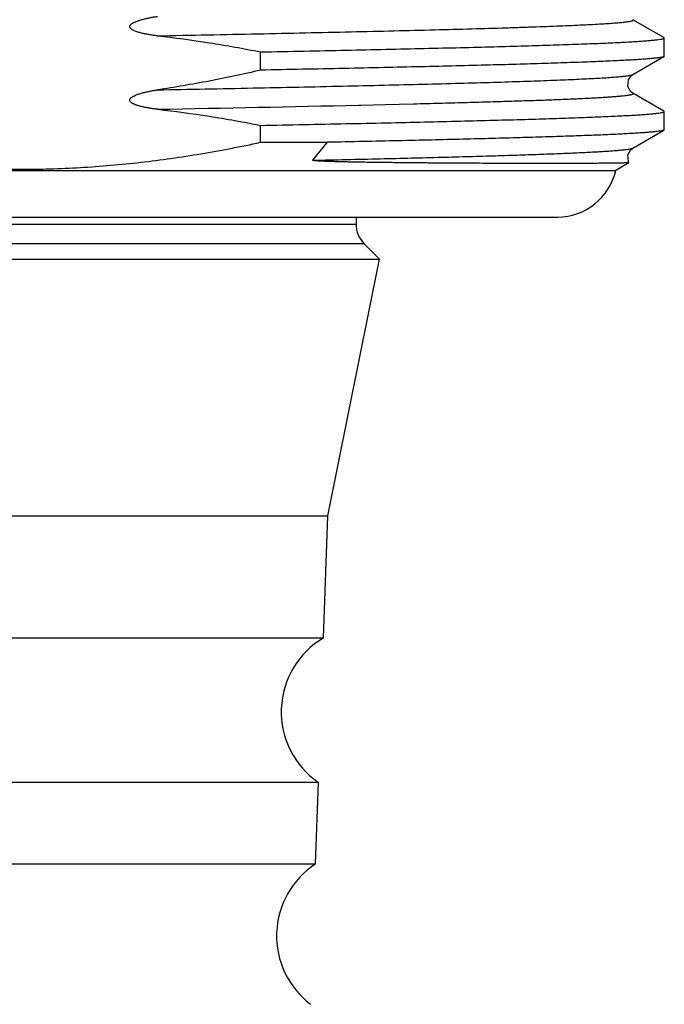
# Model space of a CAD drawing. Extents: x 14.7 to 74.7, y -0.4 to 17.
# Drawn here: x 44 to 44.4, y 8 to 8.5 of the extents above; entities that cross this region are included whole.
import ezdxf

# ---------------------------------------------------------------- set-up
doc = ezdxf.new("R2010")
doc.units = 0
doc.header["$LTSCALE"] = 0.25
doc.header["$MEASUREMENT"] = 0
doc.layers.get('0').update_dxf_attribs({"linetype": 'CONTINUOUS'})

msp = doc.modelspace()

# ---------------------------------------------------------------- linework, layer by layer
at = {"color": 7, "linetype": 'Continuous'}
for p, q in [((44.38742846522006, 8.52198080705173), (44.37079538022006, 8.531589041451728)), ((44.38759537372006, 8.521790615051726), (44.38742846782006, 8.521985529751728)), ((44.38759537372006, 8.512009537851727), (44.38759537372006, 8.521788053351727)), ((44.17153334322006, 8.504563636451728), (44.17153334322006, 8.514348153251728)), ((44.37079458652006, 8.50220380335173), (44.38742164542006, 8.511808580251728)), ((44.38759537372006, 8.512006088351729), (44.38742164622006, 8.511807230251726)), ((44.38742819762007, 8.482610165851728), (44.37079377412007, 8.492219218951726)), ((44.22391237362004, 8.485836995951729), (44.22516985972006, 8.485865822151728)), ((44.22516985972006, 8.485865822151728), (44.23824100812006, 8.486170983651727)), ((44.23824100812006, 8.486170983651727), (44.25336982522006, 8.486538563651727)), ((44.38759537372006, 8.482420604851727), (44.38742820072007, 8.482615675251727)), ((44.38759537372006, 8.472636147651725), (44.38759537372006, 8.482417208451727)), ((44.17153334322006, 8.465913365551728), (44.17153334322006, 8.474978153651726)), ((44.37079727532006, 8.462834554951728), (44.38742612802006, 8.472440196051728)), ((44.38759537372006, 8.472636126051725), (44.38742612822006, 8.472439850051728)), ((44.17153334322006, 8.465913365551728), (44.20735768742006, 8.465913365551728)), ((44.19941959312006, 8.456316777251727), (44.20735768792006, 8.465913365551728)), ((44.36869110812006, 8.454998982751725), (44.36159537372006, 8.450902258551727)), ((43.72359537372006, 8.450902258551727), (44.36159537372006, 8.450902258551727)), ((43.75481762762006, 8.425913365551729), (44.33037312542007, 8.425913365551729)), ((43.86259537372006, 8.422126568951727), (44.22259537372005, 8.422126568951727)), ((44.22259537372005, 8.425913365551729), (44.22259537372005, 8.422126568951727)), ((44.22698877192006, 8.411519967251728), (43.85820197542006, 8.411519967251728)), ((44.22698877192006, 8.411519967251728), (44.23509537372006, 8.403413365551728)), ((43.85009537372006, 8.403413365551728), (44.23509537372006, 8.403413365551728)), ((44.20759537372004, 8.265913365551729), (44.23509537372006, 8.403413365551728)), ((43.87759537372006, 8.265913365551729), (44.20759537372004, 8.265913365551729)), ((44.20527807882006, 8.200565651251729), (44.20759537372004, 8.265913365551729)), ((43.87991266852004, 8.200565651251729), (44.20527807882006, 8.200565651251729)), ((44.20252796042006, 8.123012310651728), (43.88266278702007, 8.123012310651728)), ((44.20098334192006, 8.079454069451728), (44.20252796042006, 8.123012310651728)), ((43.88420740542006, 8.079454069451728), (44.20098334192006, 8.079454069451728))]:
    msp.add_line(p, q, dxfattribs=at)
for points in [[(44.37079032112006, 8.492221207851728), (44.36973840132006, 8.493017442351727), (44.36815984092006, 8.495722180451727), (44.36841559022005, 8.499458928551727), (44.37008175192006, 8.501710141351728), (44.37079309472006, 8.50220293975173)], [(44.36869996552006, 8.455014962751727), (44.36837912672007, 8.455699348651727), (44.36812497182006, 8.459168697851727), (44.36948839392004, 8.46177442765173), (44.37079706392005, 8.462834432251727)]]:
    msp.add_lwpolyline(points, dxfattribs=at)
for centre, radius, start, end in [((43.47580978532007, 41.73798242285172), 33.2605597214, 271.1033950254998, 271.2888158287), ((44.33037287572004, 8.457913365551727), 0.032, 269.9999999992997, 347.3439934896), ((44.23759537372006, 8.422126568951727), 0.015, 180, 225), ((44.22859537372006, 8.160913365551728), 0.046, 120.4574080526999, 235.4807634734998), ((44.22609537372006, 8.040913365551727), 0.046, 123.0871271707999, 232.8510443555)]:
    msp.add_arc(centre, radius, start, end, dxfattribs=at)
for points, knots in [([(44.11629920442005, 8.522963158551727), (44.11562626092006, 8.523037735351727), (44.11461704472006, 8.523152753251729), (44.11327634182006, 8.523343579351728), (44.11193805842006, 8.52355030815173), (44.11027063112006, 8.523842838851728), (44.10861390962007, 8.524192040851728), (44.10729903052007, 8.524516207751727), (44.10631991562006, 8.524786572851728), (44.10535047152006, 8.525090127851726), (44.10439535942006, 8.525436293351728), (44.10361787782006, 8.52577307325173), (44.10301737582006, 8.526086576651727), (44.10258283022005, 8.52635042195173), (44.10217405282006, 8.526653702151728), (44.10180971292006, 8.527010801551725), (44.10158062472006, 8.527375972451729), (44.10148719532005, 8.527704976151728), (44.10147803562006, 8.527962311051727), (44.10152488162006, 8.528214996751728), (44.10162266522006, 8.52845227045173), (44.10175760912006, 8.528669228751728), (44.10197015742006, 8.528934267751726), (44.10228078862006, 8.529224844051729), (44.10269002692007, 8.529526665251726), (44.10312166582006, 8.529795123151727), (44.10371657062007, 8.530118983751727), (44.10448549242008, 8.530474550851729), (44.10543030322005, 8.530847879651727), (44.10638981252006, 8.531181450351728), (44.10735956012006, 8.531483672651728), (44.10866275282006, 8.531852000051728), (44.11030625352005, 8.532258823351725), (44.11196222342006, 8.532610436251728), (44.11329213912006, 8.532865521851727), (44.11462512592006, 8.53310436565173), (44.11562943612007, 8.533256330951726), (44.11629920442005, 8.533355463451727)], [0, 0, 0, 0, 0.0624863425, 0.0937303242, 0.1249746094, 0.1874600435, 0.2499445908, 0.2811882795, 0.3124318247, 0.3436750678, 0.3749174611, 0.4061574875, 0.4217809355, 0.4374056527000001, 0.4530317866, 0.4686579320000001, 0.4842911254, 0.4921272878, 0.4999695660000001, 0.5078350181, 0.5156667993000001, 0.5235109740999999, 0.5313396778000004, 0.546965593, 0.5625919997, 0.5782161268000002, 0.5938397224, 0.6250810512000001, 0.6563239594, 0.6875674076000001, 0.7188110623, 0.7500548099, 0.8125396491, 0.8750252143, 0.9062696058, 0.9375135139000002, 1, 1, 1, 1]), ([(44.11629816552006, 8.522960091751727), (44.13420755012007, 8.523310790451728), (44.16063198392006, 8.52383772955173), (44.19519174552006, 8.524565779451727), (44.21954196882007, 8.525102559751728), (44.24258392312006, 8.52563893615173), (44.26414767452006, 8.526174748851727), (44.28406908662006, 8.526709999851727), (44.29957418012006, 8.52716726305173), (44.31104733592007, 8.527536033051728), (44.31891958572006, 8.527804904851727), (44.32628229782006, 8.528073637951726), (44.33312095572006, 8.528342208751727), (44.33942105642006, 8.528610559351728), (44.34516905542007, 8.528878680451728), (44.35035403492006, 8.529146599351728), (44.35496789672007, 8.529414033151728), (44.35900437222005, 8.529680867351729), (44.36200385072006, 8.529911551251727), (44.36410972042007, 8.530099056651727), (44.36546791492006, 8.530233085951728), (44.36667721112006, 8.530366893851728), (44.36773687182006, 8.530500427251727), (44.36864625002006, 8.530633484951727), (44.36940464252006, 8.530765994551725), (44.36994096262004, 8.530881724251728), (44.37029280192006, 8.530977132251728), (44.37050076022006, 8.531043736651727), (44.37067079562004, 8.531110125851729), (44.37080347732005, 8.531176266951729), (44.37089930942006, 8.531242635451727), (44.37096073882003, 8.531310879551725), (44.37098218302007, 8.531387645751728), (44.37095408142005, 8.531463241651727), (44.37088804072006, 8.531530765251725), (44.37082965442006, 8.531569245851728), (44.37079538632007, 8.531589041551728)], [0, 0, 0, 0, 0.2104962022, 0.3105791138, 0.4062069852000001, 0.4967087751000001, 0.5814218317000001, 0.6596839286999999, 0.7308925652, 0.7637033995, 0.7945762494, 0.8234544164, 0.8502812501000001, 0.8750001673999998, 0.8975548083999999, 0.9179000601, 0.9360106218, 0.9518635058, 0.9654362511, 0.9713608522999999, 0.976707498, 0.9814738295, 0.9856577612, 0.9892576618999999, 0.9922727118, 0.9947036931999998, 0.9957014747, 0.9965555466999999, 0.9972684597, 0.9978448681999998, 0.9982935181, 0.9986329278999999, 0.9989046236, 0.999182077, 0.9995349501999999, 1, 1, 1, 1]), ([(44.11629920442005, 8.522963158551727), (44.12556125742006, 8.521933657551727), (44.14404050432006, 8.519449158551728), (44.16239292082006, 8.516164758351726), (44.17153334322006, 8.514348153251728)], [0, 0, 0, 0, 0.4999972952000002, 1, 1, 1, 1]), ([(44.17153334322006, 8.514348153251728), (44.17929609812006, 8.514501861751729), (44.19455063772006, 8.514805855051728), (44.21697717572006, 8.515265469551728), (44.23845301772006, 8.51572622945173), (44.25885385902006, 8.516188331251726), (44.27806983892006, 8.516650141151727), (44.29599845832006, 8.51711112975173), (44.31254138912006, 8.517571487251727), (44.32760782742007, 8.518031502351727), (44.33920132892006, 8.518425507451727), (44.34767653532006, 8.518743860251726), (44.35341263992007, 8.518974966551728), (44.35872372622006, 8.519205892251726), (44.36360258082006, 8.519436572851728), (44.36804219082006, 8.519666913551728), (44.37203635752005, 8.519896862551727), (44.37557984162006, 8.520126386651725), (44.37866815122005, 8.520355506051727), (44.38129708292006, 8.52058381365173), (44.38346276912006, 8.520811506151725), (44.38497550772004, 8.521011093951728), (44.38595049182006, 8.521176929151727), (44.38650774782006, 8.521290821851728), (44.38694832412006, 8.521404008051729), (44.38724070492006, 8.521502905451728), (44.38741441402006, 8.521586971451727), (44.38751907722005, 8.521653428051726), (44.38758190732006, 8.521718857451727), (44.38759249312005, 8.521765334451727)], [0, 0, 0, 0, 0.1076652675, 0.2115728562, 0.3110484307, 0.4055338359000002, 0.4945386755, 0.5775884257000004, 0.6542275176, 0.7240239129, 0.7866080095, 0.8150839955, 0.8416302305, 0.8662135459999998, 0.8888009279, 0.9093594681999999, 0.9278590360999999, 0.9442783898999998, 0.9585984605, 0.9708008523, 0.980868664, 0.9887936240999998, 0.9919537076000001, 0.9945808528, 0.9966789606, 0.9982567483, 0.9988571712, 0.9993390089, 1, 1, 1, 1]), ([(44.38742107742006, 8.511805662351726), (44.38734053672006, 8.511759459951726), (44.38713517372006, 8.511674872951726), (44.38676632102006, 8.511565212851727), (44.38628601992006, 8.511454732251728), (44.38569450822006, 8.511343600051728), (44.38499136132007, 8.511232095251726), (44.38383215872007, 8.511073161651726), (44.38210413932004, 8.510879662051728), (44.37969782372007, 8.510657192751728), (44.37685181692006, 8.510433585351727), (44.37357008502006, 8.510209076351726), (44.36985665312007, 8.509984082251728), (44.36571603462006, 8.509758852751727), (44.35935785152007, 8.509444951351727), (44.35038757422006, 8.509058638251728), (44.33843005692006, 8.50861094295173), (44.32492912722007, 8.508162244051727), (44.30995460112006, 8.50771260445173), (44.29358537202006, 8.507262467951726), (44.27590711902006, 8.50681204835173), (44.25701222552006, 8.506361919851727), (44.23699648932005, 8.505911411751727), (44.20837921952005, 8.505295934251729), (44.18644440212005, 8.504852364251729), (44.17153334322006, 8.504563636451728)], [0, 0, 0, 0, 0.0012890239, 0.0030651539, 0.0053422248, 0.0081261674, 0.0114197988, 0.0152244783, 0.024368696, 0.035555958, 0.0487718323, 0.0639993552, 0.0812208479, 0.1004179929, 0.1215665448, 0.1695960985, 0.2250629518, 0.2876836034, 0.3571269823, 0.4330415605, 0.5150165782000001, 0.6026263974, 0.69542591, 0.7929571101999999, 1, 1, 1, 1]), ([(44.11628462602005, 8.493988293451727), (44.13335907532006, 8.494322632451725), (44.15857923402007, 8.494825157051729), (44.19160906052006, 8.495517773451727), (44.21498959102005, 8.496029043851728), (44.23721490452006, 8.496539992751726), (44.25813711142006, 8.497050527751727), (44.27761148582006, 8.497560546151728), (44.29550594622006, 8.498070293051727), (44.31170352462006, 8.49857925425173), (44.32409292992006, 8.499015888651728), (44.33307801722006, 8.499369192351727), (44.33909281482006, 8.499624782451729), (44.34460751862006, 8.499880207951726), (44.34961294072006, 8.500135458751727), (44.35410226912006, 8.500390335451728), (44.35806992332007, 8.500644721651726), (44.36151045002006, 8.50089826835173), (44.36441835012006, 8.501150823851727), (44.36650532702006, 8.501370872751727), (44.36790345942006, 8.501551840251725), (44.36874873882007, 8.501678624251728), (44.36945684482006, 8.501804838751728), (44.37002794202006, 8.501929977751727), (44.37046135822006, 8.502053919451729), (44.37070085112006, 8.502149875051728), (44.37079309472006, 8.50220293975173)], [0, 0, 0, 0, 0.2011223829, 0.2970738041, 0.3890739638, 0.4765379971, 0.5588878710000001, 0.6355456446, 0.7059639648, 0.7697141257000001, 0.8263965174999999, 0.8519625787, 0.8756121027, 0.8972958843, 0.9169780484, 0.9346367286999999, 0.9502509497, 0.9638001220999999, 0.9752643327999999, 0.9846249697000001, 0.9885114785999999, 0.9918666667, 0.9946898388, 0.9969817383, 0.9987467295999998, 1, 1, 1, 1]), ([(44.17153334322006, 8.504563636451728), (44.16240178462007, 8.502441124451728), (44.14406087942007, 8.498522096251728), (44.12557265922006, 8.495360860151727), (44.11629921142004, 8.493985464551727)], [0, 0, 0, 0, 0.5000026635000001, 1, 1, 1, 1]), ([(44.11629921142004, 8.483593159751727), (44.11562596092006, 8.483667751551726), (44.11461617862006, 8.483781903551728), (44.11327487602004, 8.483972911851726), (44.11193597412006, 8.484179650751729), (44.11026775442006, 8.484472113351728), (44.10861024812006, 8.484821314851727), (44.10729473542006, 8.485145477351727), (44.10631514332004, 8.485415845051728), (44.10534521932006, 8.485719409051727), (44.10438962392006, 8.486065592551727), (44.10361173302006, 8.486402392851726), (44.10301090022006, 8.486715924751728), (44.10257610012005, 8.486979794651727), (44.10216706802006, 8.487283114351728), (44.10180243862006, 8.487640266051727), (44.10157314352004, 8.488005553051728), (44.10147958582006, 8.488334704151727), (44.10147044682005, 8.488592175251727), (44.10151732722005, 8.488844988251728), (44.10161516642006, 8.489082383751727), (44.10175025142005, 8.489299403651726), (44.10196297652006, 8.489564500851728), (44.10227381262004, 8.489855143851727), (44.10268330132006, 8.490157011051728), (44.10311518692006, 8.490425507451725), (44.10371041952006, 8.490749408451727), (44.10447974422006, 8.491105017951728), (44.10542503542006, 8.491478384251728), (44.10638502212006, 8.491811984351727), (44.10735524552007, 8.492114228751728), (44.10865907062006, 8.492482576851728), (44.11030335352005, 8.492889436751728), (44.11196012042006, 8.49324099555173), (44.11329064832004, 8.493496143451729), (44.11462423562006, 8.493735146851728), (44.11562913682006, 8.493886305851728), (44.11629921142004, 8.493985464551727)], [0, 0, 0, 0, 0.0624861206, 0.0937300292, 0.1249742721, 0.1874594903, 0.2499438538, 0.2811874501, 0.3124309007999999, 0.3436740486, 0.374916345, 0.4061562829, 0.4217796687, 0.4374043013000001, 0.4530304168, 0.4686564223, 0.4842907235000001, 0.4921268935, 0.4999694797, 0.5078358723, 0.5156679503000002, 0.5235120965000001, 0.5313412614000002, 0.5469669769, 0.5625932926, 0.5782173887, 0.59384093, 0.6250821597999999, 0.6563249711, 0.6875683257, 0.7188118864000002, 0.7500555418000002, 0.8125402004000001, 0.8750255473000002, 0.9062699052999998, 0.9375137276, 1, 1, 1, 1]), ([(44.25336982522006, 8.486538563651727), (44.25801184742006, 8.486654044251727), (44.26705450962006, 8.486884162151728), (44.28024133392006, 8.487238032851726), (44.29266257902006, 8.487591882251728), (44.30428048982006, 8.487945536051729), (44.31506089642005, 8.488298931351727), (44.32497006672006, 8.488651967651727), (44.33397426752006, 8.489004559451727), (44.34089672762005, 8.489306512351728), (44.34595774432006, 8.489550323251727), (44.34938847562006, 8.489727353451727), (44.35257253812006, 8.489904294651728), (44.35550810082006, 8.490081132651728), (44.35819333562005, 8.490257835551729), (44.36062641992005, 8.490434356651727), (44.36280553452006, 8.490610638951729), (44.36472888882007, 8.490786553551727), (44.36639468092006, 8.490962020251727), (44.36762034992006, 8.491114060651729), (44.36847020612006, 8.491237917851725), (44.36901009012006, 8.491326071551727), (44.36948426192006, 8.49141405445173), (44.36989258462006, 8.491501804351728), (44.37023492402007, 8.491589240251727), (44.37051170532006, 8.491676202651727), (44.37072305152006, 8.49176258815173), (44.37085707482006, 8.491839616451728), (44.37092771142006, 8.491904448351727), (44.37095987112006, 8.491949555851729), (44.37097528152006, 8.491996243651727), (44.37097062202004, 8.492062940351728), (44.37090803612006, 8.492147657251728), (44.37083704592007, 8.492194225551726), (44.37079378032006, 8.492219219051726)], [0, 0, 0, 0, 0.1178644484, 0.2296032431, 0.3348402386, 0.4332794289, 0.5246359019, 0.6086249322000002, 0.6849620688, 0.7533632825, 0.7845032345, 0.8135741307, 0.8405608615, 0.8654484284999998, 0.8882219878, 0.9088669151, 0.9273689118, 0.9437141817, 0.9578897462999995, 0.969884053, 0.9750604593, 0.9796886428, 0.9837684710999999, 0.9873006683999999, 0.9902874766, 0.9927350504999999, 0.9946567578999999, 0.9960800868999999, 0.9966249877999999, 0.9970790086999999, 0.9974719198, 0.9978481703, 0.9987317199999999, 1, 1, 1, 1]), ([(44.11629921142004, 8.483593159751727), (44.12556128842006, 8.482563883651727), (44.14404048982006, 8.480079009451728), (44.16239292252006, 8.476794759351728), (44.17153334322006, 8.474978153651726)], [0, 0, 0, 0, 0.4999973108, 1, 1, 1, 1]), ([(44.17153334322006, 8.474978153651726), (44.17929604972004, 8.475131852051728), (44.19455049742007, 8.475435838551727), (44.21697690332006, 8.475895461851726), (44.23845262492006, 8.476356223151729), (44.25885335872004, 8.476818318451725), (44.27806924772005, 8.477280122451727), (44.29599779782006, 8.47774110815173), (44.31254068202006, 8.478201462551727), (44.32760709642006, 8.478661472751726), (44.33920059232006, 8.479055474451728), (44.34767580602005, 8.479373826851727), (44.35341192562005, 8.479604933451728), (44.35872303312005, 8.479835858751727), (44.36360191572005, 8.480066537051728), (44.36804156072006, 8.480296872351728), (44.37203576982006, 8.48052681175173), (44.37557930352006, 8.48075632645173), (44.37866766982006, 8.480985441151727), (44.38129666532006, 8.481213752551726), (44.38346242142006, 8.481441463151729), (44.38497522092005, 8.481641076951728), (44.38595025712007, 8.481806928551727), (44.38650755392006, 8.48192082955173), (44.38694817242006, 8.482034017651728), (44.38724058832007, 8.48213291055173), (44.38741432952006, 8.482216964351728), (44.38751901362006, 8.482283408351728), (44.38758187392006, 8.482348811951727), (44.38759248222004, 8.482395285251727)], [0, 0, 0, 0, 0.1076646307, 0.2115716508, 0.3110467064, 0.4055316314, 0.4945360729, 0.5775855297, 0.6542244341, 0.72402074, 0.7866048511, 0.8150808871999998, 0.8416271994999996, 0.8662106209999999, 0.8887981386999999, 0.9093568459, 0.9278566129999999, 0.9442761984, 0.9585965334, 0.9707992234999998, 0.9808673689, 0.9887926951, 0.9919529711, 0.9945803121999999, 0.9966786147, 0.9982565858999999, 0.9988570885999999, 0.99933899, 1, 1, 1, 1]), ([(44.38742549922007, 8.472439689251727), (44.38735503202006, 8.472398925351728), (44.38717842472004, 8.472323139851728), (44.38686342512006, 8.472224052651727), (44.38645800642006, 8.472124122651728), (44.38573862682004, 8.471978462451727), (44.38461075292006, 8.471803665351727), (44.38298502032006, 8.471604043551727), (44.38099878802006, 8.471403415251727), (44.37865412112006, 8.471201819451728), (44.37595360612006, 8.470999687151728), (44.37290036202006, 8.470797155251727), (44.36949751772006, 8.470594332751727), (44.36427174332004, 8.470311449051726), (44.35689449862006, 8.469963207851727), (44.34705048012006, 8.469559560451726), (44.33591659012004, 8.469155120551727), (44.32354033482005, 8.468750127951727), (44.30997460402006, 8.468344553851729), (44.29527724152006, 8.467938501951728), (44.27950897432006, 8.467532159951727), (44.26273371602007, 8.467125779351727), (44.23857162032006, 8.466572238651727), (44.22000819352006, 8.466176228851728), (44.20735768742006, 8.465913365551728)], [0, 0, 0, 0, 0.0013547622, 0.0031816317, 0.0054942959, 0.0082989428, 0.0153945693, 0.0244796862, 0.0355554852, 0.0486144576, 0.0636417043, 0.080621187, 0.0995363779, 0.1203704476, 0.1677131415, 0.222440488, 0.2843271543, 0.3531199434, 0.4285104312, 0.5101825228, 0.5977999429, 0.6910057740000001, 0.7894305715000001, 1, 1, 1, 1]), ([(43.91365740412006, 8.465913365551728), (43.92424441662006, 8.463628953051728), (43.94020476152006, 8.460549239751728), (43.96161448442007, 8.457232402351728), (43.97773334362006, 8.455163681151728), (43.99390206022006, 8.453531628751726), (44.01011001882007, 8.452350926451725), (44.02634559302007, 8.451639049551728), (44.04259537372006, 8.451402351051726), (44.05884515432004, 8.451639049551728), (44.07508072852006, 8.452350926451725), (44.09128868712006, 8.453531628751726), (44.10745740382006, 8.455163681151728), (44.12357626292005, 8.457232402351728), (44.14498598592007, 8.460549239751728), (44.16094633082006, 8.463628953051728), (44.17153334322006, 8.465913365551728)], [0, 0, 0, 0, 0.1249829996, 0.1874857, 0.2499895888, 0.3124924691, 0.3749932950999999, 0.4374953447000001, 0.5, 0.5625046553, 0.6250067049, 0.6875075309, 0.7500104112, 0.8125142999999999, 0.8750170004000001, 1, 1, 1, 1]), ([(44.19941888052007, 8.456317987951728), (44.21144438632007, 8.456579181951726), (44.22908846902006, 8.456975079751725), (44.25205461502006, 8.457528842651728), (44.26799978192006, 8.457934587651728), (44.28299223192006, 8.458340209751727), (44.29697027972006, 8.458745527851727), (44.30987542022005, 8.459150434851729), (44.32165102902006, 8.459554853851728), (44.33224678592007, 8.459958810851727), (44.34161946412007, 8.460361912051729), (44.34864781352006, 8.460709613051728), (44.35363038652004, 8.460991939551727), (44.35687725472006, 8.461194412651725), (44.35979115462006, 8.461396655551727), (44.36236920162006, 8.461598551151727), (44.36460944822006, 8.461799940851728), (44.36651045632006, 8.462000371451728), (44.36807063842006, 8.462199764751727), (44.36915607742006, 8.462374308451725), (44.36985109972005, 8.462519561351728), (44.37024524222006, 8.462619445251727), (44.37055353452006, 8.462718547351727), (44.37072713642005, 8.462794061651726), (44.37079706392005, 8.462834432251727)], [0, 0, 0, 0, 0.2102987034, 0.3085594638, 0.4016475005000001, 0.4891677424, 0.5707772249, 0.646136614, 0.7149068045, 0.7767782614000001, 0.8315225554999996, 0.8789257249, 0.8998079120999998, 0.9187752331, 0.9358025517999999, 0.9508754352, 0.9639859586, 0.9751271574, 0.9842937296999998, 0.9914838860999999, 0.9943398057999999, 0.9967059798999999, 0.9985882986, 1, 1, 1, 1]), ([(44.36869110812006, 8.454998982751725), (44.36868098562006, 8.454993138551728), (44.36865125792006, 8.454984098951726), (44.36859560932004, 8.454972438451726), (44.36851711202006, 8.454960857851727), (44.36836763332006, 8.454943527751727), (44.36812394372006, 8.454923552951726), (44.36776380242006, 8.454901269251728), (44.36731345762004, 8.454879534651727), (44.36677314592006, 8.454858380751729), (44.36614304702006, 8.454837958751728), (44.36542339162006, 8.45481829085173), (44.36461440812005, 8.45479941835173), (44.36335781382006, 8.454774172451728), (44.36156547482005, 8.454745584051725), (44.35914985512005, 8.454715740951727), (44.35638264082006, 8.454688492351728), (44.35326649762004, 8.45466329825173), (44.34980503622006, 8.454640643051729), (44.34600280782006, 8.454621169951727), (44.34026612872004, 8.45459928235173), (44.33228147422006, 8.45458376925173), (44.32174791412006, 8.454583375951726), (44.30998025262005, 8.454596247051727), (44.29942622112006, 8.454621383551727), (44.29040858992006, 8.454654533551725), (44.28323409962007, 8.454687454351728), (44.27579766332006, 8.454728641251727), (44.26810783782006, 8.45477865315173), (44.26017352362006, 8.454838025351727), (44.25341316212007, 8.454895404351728), (44.24789027832006, 8.454948013351729), (44.24366580092007, 8.454991698651728), (44.23938895992006, 8.45504000095173), (44.23506167252006, 8.455093730951727), (44.23068608302004, 8.455153927851727), (44.22701067382006, 8.455210491151728), (44.22404812382007, 8.455260650651727), (44.22181045452004, 8.455301167851728), (44.21956300572006, 8.45534488325173), (44.21730640202006, 8.455392305551728), (44.21504142992006, 8.455444101151725), (44.21276913192006, 8.455501179251728), (44.21087161402006, 8.455554186051728), (44.20935111152006, 8.455600883251728), (44.20820952962006, 8.455638434751728), (44.20706781732007, 8.45567896195173), (44.20592666222005, 8.455723103851726), (44.20478708102005, 8.455771772751728), (44.20383912212006, 8.455817278351727), (44.20308288232006, 8.455857838851728), (44.20251813722006, 8.455890774251728), (44.20195603582008, 8.45592683955173), (44.20139781412006, 8.455967188351728), (44.20093607222006, 8.456005319451728), (44.20057051102006, 8.456040989051727), (44.20030080792006, 8.456069890251728), (44.20007933242006, 8.456097187451727), (44.19990570182005, 8.456124989651729), (44.19977678852005, 8.45614599515173), (44.19965157682006, 8.456164075651728), (44.19953951682006, 8.456188795051727), (44.19945383642006, 8.456238601751728), (44.19942443772006, 8.456291536551728), (44.19941959312006, 8.456316777251727)], [0, 0, 0, 0, 0.0002070338, 0.0005428284, 0.0010102725, 0.0016102613, 0.0032089337, 0.0053395855, 0.0080017646, 0.0111946727, 0.014917256, 0.0191682687, 0.0239464159, 0.0292503761, 0.0414303652, 0.0556974333, 0.0720406563, 0.0904474488, 0.1108944206, 0.1333536566, 0.1577959148, 0.2125070206, 0.2747833141, 0.3443732902, 0.4209437731000003, 0.4617238020000002, 0.5041006445000003, 0.5480244458, 0.5934449183, 0.6403108179000001, 0.6885662223000001, 0.7131932291, 0.7381402457, 0.7633969731999999, 0.7889523059, 0.814793932, 0.8409076387999999, 0.854061271, 0.8672761042999999, 0.8805492154999999, 0.8938770974, 0.9072553797000001, 0.9206783718, 0.9341382116, 0.9408785255, 0.9476232084999999, 0.9543695887, 0.9611140043, 0.9678511797, 0.9745729487, 0.9779240915999999, 0.9812654180999999, 0.9845930468, 0.9879007887, 0.9911787206999999, 0.9927992392, 0.9944064226999998, 0.9959833703, 0.9967508420999999, 0.9975210337, 0.9982964390999999, 0.9989931254, 0.9995447581999996, 1, 1, 1, 1])]:
    msp.add_open_spline(points, degree=3, knots=knots, dxfattribs=at)

doc.saveas('drawing.dxf')
